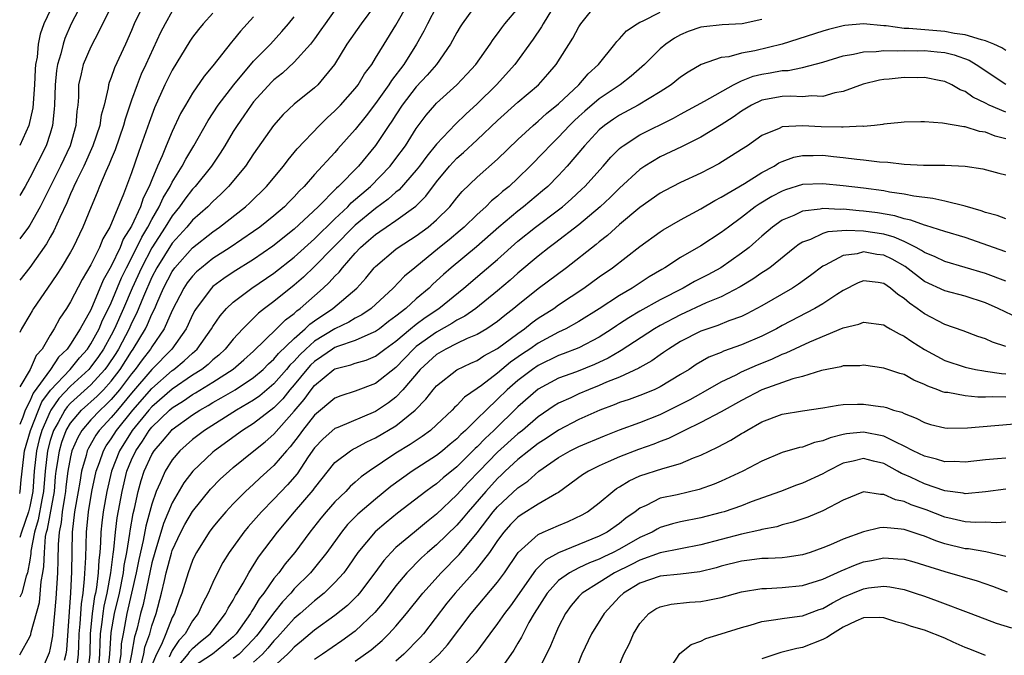
# Model space of a CAD drawing. Units: inches. Extents: x 2580000 to 2583000, y 1530000 to 1533000.
# Drawn here: x 2580000 to 2580097, y 1531165 to 1531227 of the extents above; entities that cross this region are included whole.
import ezdxf

# ---------------------------------------------------------------- set-up
doc = ezdxf.new("R2010")
doc.units = ezdxf.units.IN
doc.header["$MEASUREMENT"] = 0
doc.layers.add('LD25801530_2ft', color=82, linetype='Continuous')

msp = doc.modelspace()

# ---------------------------------------------------------------- linework, layer by layer
at = {"layer": 'LD25801530_2ft'}
for points, elevation in [([(2580000, 1531164.927), (2580000.046, 1531165), (2580001, 1531166.688), (2580001.093, 1531166.907), (2580001.138, 1531167.138), (2580001.941, 1531170.059), (2580002.126, 1531172.125), (2580002.292, 1531173), (2580002.382, 1531173.618), (2580002.426, 1531175), (2580002.552, 1531176.552), (2580002.633, 1531177), (2580002.719, 1531177.281), (2580003.409, 1531181), (2580003.53, 1531182.47), (2580003.6, 1531183), (2580003.732, 1531183.731), (2580003.9, 1531185), (2580004.161, 1531185.839), (2580004.587, 1531187), (2580005, 1531187.706), (2580006.092, 1531189), (2580007.622, 1531190.378), (2580008.23, 1531191), (2580009, 1531191.854), (2580009.879, 1531193), (2580011, 1531194.765), (2580011.175, 1531195), (2580012.367, 1531197), (2580012.583, 1531197.417), (2580013, 1531198.42), (2580013.285, 1531199), (2580013.487, 1531199.487), (2580014.161, 1531201), (2580015, 1531202.625), (2580015.268, 1531203), (2580017, 1531204.941), (2580019, 1531206.534), (2580019.668, 1531207), (2580022.204, 1531209), (2580022.622, 1531209.379), (2580024.293, 1531211), (2580025.959, 1531213), (2580026.399, 1531213.601), (2580027, 1531214.32), (2580027.298, 1531214.702), (2580029.476, 1531217), (2580030.248, 1531217.752), (2580031, 1531218.418), (2580031.549, 1531219), (2580033, 1531220.63), (2580033.285, 1531221), (2580033.926, 1531222.074), (2580034.626, 1531223), (2580035, 1531223.595), (2580035.844, 1531225), (2580037, 1531226.87), (2580038.213, 1531229)], 8172), ([(2580012.23, 1531229), (2580011.275, 1531227), (2580011, 1531226.332), (2580010.413, 1531225), (2580009.327, 1531222.674), (2580009, 1531221.714), (2580008.793, 1531221.207), (2580008.733, 1531221), (2580008.701, 1531220.701), (2580008.296, 1531219), (2580008.011, 1531217.989), (2580007.876, 1531217), (2580007.206, 1531215), (2580006.297, 1531213), (2580005.611, 1531211.611), (2580005.329, 1531211), (2580005.24, 1531210.76), (2580005, 1531210.26), (2580004.627, 1531209.373), (2580003.945, 1531207.945), (2580003.371, 1531206.63), (2580003, 1531205.994), (2580002.649, 1531205.351), (2580001, 1531203.026), (2580000, 1531201.785)], 8158), ([(2580009.149, 1531229), (2580008.132, 1531227), (2580007.778, 1531226.222), (2580007, 1531224.714), (2580006.26, 1531223), (2580006.062, 1531222.062), (2580005.792, 1531221), (2580005.776, 1531219.776), (2580005.707, 1531219), (2580005.616, 1531218.384), (2580005.534, 1531217), (2580004.956, 1531215), (2580004.011, 1531213), (2580002.343, 1531209.657), (2580002.002, 1531209), (2580001, 1531207.191), (2580000.873, 1531207), (2580000, 1531205.854)], 8156), ([(2580006.118, 1531229), (2580005.076, 1531227), (2580004.455, 1531225.546), (2580004.277, 1531225), (2580004.048, 1531224.049), (2580003.72, 1531223), (2580003.618, 1531222.382), (2580003.473, 1531221), (2580003.427, 1531219), (2580003.405, 1531218.595), (2580003.243, 1531217), (2580003, 1531216.187), (2580002.603, 1531215), (2580001, 1531211.851), (2580000.526, 1531211), (2580000, 1531210.109)], 8154), ([(2580003.318, 1531229), (2580002.381, 1531227), (2580002.026, 1531225.974), (2580001.831, 1531225), (2580001.706, 1531223.706), (2580001.564, 1531223), (2580001.511, 1531222.489), (2580001.441, 1531221), (2580001.28, 1531218.72), (2580000.886, 1531217), (2580000, 1531215.034)], 8152), ([(2580035, 1531228.892), (2580033.595, 1531227), (2580032.182, 1531225), (2580030.954, 1531223), (2580029.314, 1531221), (2580029, 1531220.701), (2580027, 1531219.077), (2580025.933, 1531218.068), (2580024.968, 1531217), (2580023, 1531214.192), (2580022.21, 1531213), (2580020.533, 1531211), (2580019.773, 1531210.226), (2580019, 1531209.526), (2580018.496, 1531209), (2580017, 1531207.661), (2580016.455, 1531207), (2580015, 1531205.4), (2580013.492, 1531203), (2580013, 1531202.053), (2580012.179, 1531200.179), (2580011.501, 1531198.499), (2580011, 1531197.529), (2580010.763, 1531197), (2580009.717, 1531195), (2580009.441, 1531194.559), (2580008.646, 1531193.354), (2580008.387, 1531193), (2580007, 1531191.476), (2580005, 1531189.669), (2580004.674, 1531189.326), (2580004.45, 1531189), (2580003.78, 1531187.781), (2580003.324, 1531187), (2580003, 1531186.002), (2580002.722, 1531185), (2580002.496, 1531183), (2580002.348, 1531181), (2580002.176, 1531180.176), (2580001.812, 1531178.188), (2580001.45, 1531177), (2580001.109, 1531175.108), (2580001.097, 1531174.903), (2580001, 1531174.246), (2580000.781, 1531173), (2580000.643, 1531172.643), (2580000.199, 1531171), (2580000, 1531170.577)], 8170), ([(2580041, 1531228.689), (2580040.102, 1531227), (2580039.74, 1531226.26), (2580039.042, 1531225), (2580037.779, 1531223), (2580036.573, 1531221.427), (2580036.317, 1531221), (2580035, 1531219.147), (2580034.065, 1531217.935), (2580033, 1531216.589), (2580031.303, 1531214.698), (2580031, 1531214.339), (2580029, 1531212.155), (2580027.99, 1531211), (2580027.485, 1531210.514), (2580027, 1531209.962), (2580026.516, 1531209.484), (2580026.054, 1531209), (2580025, 1531208.089), (2580023.626, 1531207), (2580023, 1531206.557), (2580020.688, 1531205), (2580019, 1531203.889), (2580017.877, 1531203), (2580017.408, 1531202.592), (2580017, 1531202.178), (2580016.487, 1531201.513), (2580016.141, 1531201), (2580015, 1531198.773), (2580014.222, 1531197), (2580013, 1531195.22), (2580012.871, 1531195), (2580012.056, 1531193.944), (2580011.373, 1531193), (2580011, 1531192.562), (2580009.809, 1531191), (2580009, 1531190.046), (2580008.483, 1531189.517), (2580007.911, 1531189), (2580007, 1531188.025), (2580006.121, 1531187), (2580005.706, 1531186.294), (2580005.14, 1531185), (2580005, 1531184.411), (2580004.746, 1531183), (2580004.544, 1531181.456), (2580004.506, 1531181), (2580004.394, 1531180.394), (2580004.188, 1531179), (2580004.079, 1531177.921), (2580003.877, 1531177), (2580003.782, 1531175.782), (2580003.758, 1531174.242), (2580003.717, 1531173), (2580003.553, 1531170.447), (2580003.434, 1531169), (2580003.251, 1531167.25), (2580003.217, 1531166.783), (2580003, 1531165.564), (2580002.889, 1531165.111), (2580001.986, 1531163)], 8174), ([(2580044.967, 1531229), (2580043.534, 1531227), (2580043.322, 1531226.678), (2580043, 1531226.137), (2580042.383, 1531225), (2580040.984, 1531223), (2580040.073, 1531221.927), (2580039, 1531220.779), (2580037.628, 1531219), (2580037, 1531218.05), (2580036.595, 1531217.406), (2580036.309, 1531217), (2580035, 1531215.025), (2580033.316, 1531213), (2580031.363, 1531211), (2580031.167, 1531210.833), (2580029.358, 1531209), (2580027, 1531206.776), (2580024.897, 1531205.103), (2580023, 1531203.814), (2580021, 1531202.567), (2580020.072, 1531201.928), (2580019, 1531201.135), (2580018.857, 1531201), (2580017.359, 1531199), (2580017.223, 1531198.777), (2580017, 1531198.354), (2580016.585, 1531197.415), (2580016.378, 1531197), (2580014.967, 1531195), (2580013, 1531192.976), (2580011, 1531190.65), (2580009.608, 1531189), (2580009, 1531188.25), (2580007.83, 1531187), (2580007.484, 1531186.516), (2580006.756, 1531185.244), (2580006.65, 1531185), (2580006.54, 1531184.54), (2580006.085, 1531183), (2580005.912, 1531181.912), (2580005.737, 1531181), (2580005.398, 1531179), (2580005.164, 1531177), (2580005.099, 1531173.099), (2580005, 1531171.009), (2580004.598, 1531165.402), (2580004.527, 1531165), (2580004.371, 1531164.371)], 8176), ([(2580005.546, 1531163), (2580005.788, 1531165), (2580005.803, 1531165.803), (2580005.863, 1531167), (2580005.954, 1531167.954), (2580006.064, 1531169.936), (2580006.233, 1531171), (2580006.386, 1531172.386), (2580006.495, 1531174.495), (2580006.563, 1531177), (2580006.759, 1531179), (2580007.084, 1531181), (2580007.516, 1531183), (2580007.837, 1531183.836), (2580008.232, 1531185), (2580008.509, 1531185.491), (2580009, 1531186.179), (2580009.519, 1531187), (2580011.136, 1531189), (2580013, 1531191.132), (2580015, 1531192.878), (2580015.178, 1531193), (2580016.178, 1531193.822), (2580017, 1531194.603), (2580017.222, 1531194.778), (2580017.456, 1531195), (2580018.88, 1531197), (2580019, 1531197.207), (2580019.719, 1531198.281), (2580020.359, 1531199), (2580021, 1531199.609), (2580022.825, 1531201), (2580025, 1531202.455), (2580027, 1531204.039), (2580029, 1531205.843), (2580031, 1531207.82), (2580032.263, 1531209), (2580032.622, 1531209.378), (2580034.492, 1531211), (2580036.44, 1531213), (2580037, 1531213.726), (2580037.94, 1531215), (2580039, 1531216.685), (2580039.987, 1531218.012), (2580040.831, 1531219), (2580041, 1531219.179), (2580043.015, 1531221), (2580043.974, 1531222.026), (2580044.853, 1531223), (2580046.279, 1531225), (2580046.563, 1531225.437), (2580047, 1531225.996), (2580047.415, 1531226.585), (2580047.732, 1531227), (2580049, 1531228.492)], 8178), ([(2580007.775, 1531163.775), (2580007.893, 1531165), (2580007.911, 1531166.089), (2580007.963, 1531167), (2580008.125, 1531168.124), (2580008.208, 1531169), (2580008.304, 1531169.696), (2580008.612, 1531171), (2580008.974, 1531172.974), (2580009.186, 1531174.814), (2580009.266, 1531175.266), (2580009.432, 1531177), (2580009.6, 1531178.4), (2580010.065, 1531181), (2580010.551, 1531183), (2580011, 1531184.109), (2580011.411, 1531185), (2580012.071, 1531185.929), (2580012.74, 1531187), (2580013, 1531187.321), (2580014.752, 1531189), (2580015, 1531189.216), (2580016.099, 1531189.901), (2580017, 1531190.523), (2580017.306, 1531190.694), (2580019, 1531191.734), (2580020.988, 1531193.012), (2580022.062, 1531193.938), (2580023, 1531194.776), (2580025.276, 1531197), (2580026.135, 1531197.865), (2580027, 1531198.505), (2580027.249, 1531198.751), (2580027.594, 1531199), (2580029.859, 1531201), (2580030.454, 1531201.546), (2580031, 1531202.163), (2580031.427, 1531202.573), (2580031.751, 1531203), (2580033, 1531204.438), (2580033.527, 1531205), (2580034.324, 1531205.676), (2580035, 1531206.281), (2580035.437, 1531206.564), (2580036.056, 1531207), (2580037, 1531207.635), (2580038.952, 1531209.048), (2580039.953, 1531210.047), (2580041, 1531211.444), (2580042.287, 1531213), (2580042.623, 1531213.377), (2580043, 1531213.766), (2580043.669, 1531214.33), (2580045, 1531215.569), (2580047, 1531217.473), (2580049, 1531219.29), (2580051.035, 1531221), (2580051.963, 1531222.037), (2580052.773, 1531223), (2580054.408, 1531225.593), (2580055, 1531226.684), (2580055.208, 1531227), (2580056.796, 1531229)], 8182), ([(2580031, 1531228.321), (2580030.034, 1531227), (2580029.617, 1531226.383), (2580029, 1531225.526), (2580028.595, 1531225), (2580027, 1531223.202), (2580025.856, 1531222.145), (2580025, 1531221.47), (2580024.763, 1531221.237), (2580023, 1531219.307), (2580022.758, 1531219), (2580022.052, 1531217.948), (2580021.384, 1531217), (2580021, 1531216.381), (2580020.187, 1531215), (2580019.729, 1531214.271), (2580018.854, 1531213), (2580017.262, 1531211), (2580017, 1531210.727), (2580016.256, 1531209.744), (2580015.733, 1531209), (2580015, 1531208.113), (2580014.326, 1531207), (2580013, 1531204.943), (2580011.975, 1531203), (2580011.075, 1531201), (2580010.227, 1531199), (2580009.339, 1531197), (2580009, 1531196.353), (2580008.248, 1531195), (2580007.745, 1531194.255), (2580007, 1531193.236), (2580006.796, 1531193), (2580005, 1531191.347), (2580003.858, 1531190.141), (2580003.075, 1531189), (2580003, 1531188.863), (2580002.174, 1531187), (2580001.914, 1531186.086), (2580001.642, 1531185), (2580001.438, 1531183), (2580001.308, 1531181), (2580001, 1531179.522), (2580000.86, 1531179), (2580000.167, 1531177), (2580000, 1531176.457)], 8168), ([(2580015, 1531228.235), (2580014.294, 1531227), (2580013.849, 1531226.151), (2580012.418, 1531223), (2580011.964, 1531222.035), (2580011.548, 1531221), (2580011, 1531219.471), (2580010.381, 1531217.619), (2580010.227, 1531217), (2580009.397, 1531214.603), (2580009, 1531213.671), (2580008.812, 1531213.188), (2580008.472, 1531212.471), (2580007.858, 1531211), (2580007.618, 1531210.382), (2580007.022, 1531209), (2580006.22, 1531207), (2580005.256, 1531205), (2580005, 1531204.533), (2580004.077, 1531203), (2580003.661, 1531202.339), (2580002.727, 1531201), (2580001.372, 1531199), (2580001.229, 1531198.771), (2580001, 1531198.348), (2580000.182, 1531197), (2580000, 1531196.625)], 8160), ([(2580019, 1531228.026), (2580018.06, 1531227), (2580017.577, 1531226.423), (2580017, 1531225.674), (2580016.727, 1531225.273), (2580015, 1531222.429), (2580014.29, 1531221), (2580013.266, 1531218.734), (2580012.723, 1531217.277), (2580011.926, 1531215), (2580011.673, 1531214.326), (2580011, 1531212.316), (2580010.227, 1531210.227), (2580008.883, 1531207), (2580008.175, 1531205.825), (2580007.84, 1531205), (2580007, 1531203.274), (2580006.155, 1531201.845), (2580005, 1531199.638), (2580004.595, 1531199), (2580003.953, 1531198.047), (2580003.392, 1531197), (2580003, 1531196.376), (2580002.195, 1531195), (2580001.625, 1531194.375), (2580001.024, 1531193), (2580000, 1531191.294)], 8162), ([(2580000, 1531180.791), (2580000.055, 1531181), (2580000.145, 1531182.145), (2580000.404, 1531184.404), (2580000.488, 1531185), (2580001.064, 1531187), (2580001.848, 1531189), (2580002.191, 1531189.809), (2580003.043, 1531190.957), (2580004.949, 1531193), (2580005.873, 1531194.127), (2580006.664, 1531195), (2580007, 1531195.506), (2580007.805, 1531197), (2580008.152, 1531197.848), (2580008.75, 1531199), (2580009, 1531199.535), (2580010.005, 1531201.995), (2580010.494, 1531203), (2580011.529, 1531205), (2580012.001, 1531205.999), (2580012.615, 1531207), (2580013, 1531207.738), (2580013.735, 1531209), (2580014.123, 1531209.878), (2580014.806, 1531211), (2580015, 1531211.4), (2580015.991, 1531213), (2580016.328, 1531213.672), (2580017.131, 1531215), (2580018.526, 1531217.474), (2580019.531, 1531219), (2580021.064, 1531221), (2580023, 1531223.303), (2580024.661, 1531225), (2580025.781, 1531226.219), (2580026.45, 1531227), (2580027, 1531227.679)], 8166), ([(2580023, 1531227.677), (2580021.72, 1531226.28), (2580021, 1531225.377), (2580020.822, 1531225.178), (2580019, 1531222.868), (2580018.149, 1531221.851), (2580017, 1531220.167), (2580016.305, 1531219), (2580015.832, 1531218.169), (2580015, 1531216.405), (2580014.404, 1531215), (2580014.019, 1531214.018), (2580013.565, 1531213), (2580013, 1531211.653), (2580012.746, 1531211), (2580012.15, 1531209.849), (2580011.874, 1531209), (2580011, 1531207.076), (2580010.192, 1531205.808), (2580009.869, 1531205), (2580009, 1531203.157), (2580008.226, 1531201.774), (2580007, 1531198.867), (2580005.949, 1531197), (2580005, 1531195.486), (2580004.665, 1531195), (2580003.81, 1531194.19), (2580003.028, 1531193), (2580001.335, 1531190.665), (2580001, 1531189.874), (2580000.536, 1531189), (2580000.3, 1531188.3), (2580000, 1531187.59)], 8164), ([(2580052.323, 1531228.323), (2580051.494, 1531227), (2580051.317, 1531226.683), (2580050.522, 1531225.477), (2580048.71, 1531223), (2580046.893, 1531221), (2580045, 1531219.132), (2580043.884, 1531218.116), (2580042.872, 1531217.128), (2580041, 1531215.138), (2580040.033, 1531213.967), (2580039.333, 1531213), (2580039, 1531212.578), (2580037.329, 1531210.671), (2580037, 1531210.415), (2580036.26, 1531209.74), (2580035, 1531208.807), (2580033, 1531207.186), (2580030.831, 1531205), (2580029, 1531203.111), (2580027.918, 1531202.083), (2580027, 1531201.272), (2580025, 1531199.674), (2580024.087, 1531199), (2580023.475, 1531198.525), (2580021.95, 1531197), (2580021, 1531195.967), (2580020.225, 1531195), (2580019.591, 1531194.409), (2580019, 1531193.924), (2580018.526, 1531193.474), (2580017.924, 1531193), (2580017, 1531192.413), (2580015, 1531191.067), (2580013, 1531189.322), (2580012.718, 1531189), (2580011.079, 1531187), (2580009.81, 1531185), (2580009.017, 1531183), (2580008.558, 1531181), (2580008.219, 1531179), (2580008.084, 1531177.916), (2580007.994, 1531177), (2580007.957, 1531175.956), (2580007.869, 1531175), (2580007.771, 1531174.229), (2580007.707, 1531173), (2580007.542, 1531171.542), (2580007.442, 1531171), (2580007.358, 1531170.642), (2580007.13, 1531169), (2580006.94, 1531167), (2580006.9, 1531165), (2580006.676, 1531163)], 8180), ([(2580008.633, 1531163), (2580008.875, 1531165), (2580009, 1531167.113), (2580009.323, 1531169), (2580009.807, 1531171), (2580010.21, 1531173), (2580010.291, 1531173.709), (2580010.535, 1531175), (2580010.84, 1531176.84), (2580010.871, 1531177.129), (2580011.171, 1531178.829), (2580011.298, 1531179.298), (2580011.656, 1531181), (2580011.945, 1531182.055), (2580012.253, 1531183), (2580013, 1531184.641), (2580013.217, 1531185), (2580014.054, 1531185.946), (2580014.919, 1531187), (2580015, 1531187.078), (2580017, 1531188.521), (2580017.726, 1531189), (2580018.543, 1531189.457), (2580019, 1531189.739), (2580019.817, 1531190.183), (2580021.179, 1531191), (2580023, 1531192.196), (2580023.951, 1531193), (2580024.47, 1531193.53), (2580025, 1531193.994), (2580025.448, 1531194.552), (2580027, 1531196.045), (2580028.094, 1531197), (2580028.549, 1531197.451), (2580029, 1531197.776), (2580030.791, 1531199), (2580033.157, 1531201), (2580034.044, 1531201.956), (2580034.883, 1531203), (2580035, 1531203.125), (2580037, 1531204.825), (2580037.23, 1531205), (2580039, 1531206.129), (2580040.176, 1531207), (2580041, 1531207.712), (2580042.303, 1531209), (2580043, 1531209.872), (2580043.517, 1531210.484), (2580045, 1531211.921), (2580047, 1531213.672), (2580049, 1531215.616), (2580050.518, 1531217), (2580050.775, 1531217.225), (2580051, 1531217.397), (2580051.831, 1531218.17), (2580053, 1531219.114), (2580055.008, 1531221), (2580055.925, 1531222.075), (2580056.927, 1531223), (2580058.557, 1531225), (2580058.745, 1531225.255), (2580059, 1531225.501), (2580059.705, 1531226.295), (2580060.726, 1531227), (2580061, 1531227.162), (2580061.256, 1531227.256), (2580063, 1531228.125)], 8184), ([(2580073, 1531227.412), (2580071.059, 1531227), (2580069.11, 1531226.89), (2580067.297, 1531226.703), (2580067, 1531226.651), (2580065.768, 1531226.232), (2580065, 1531225.914), (2580064.408, 1531225.592), (2580063.543, 1531225), (2580063, 1531224.543), (2580061.473, 1531223), (2580060.154, 1531221.846), (2580059.074, 1531221), (2580057, 1531219.611), (2580055.594, 1531218.406), (2580055, 1531217.876), (2580054.54, 1531217.46), (2580054.074, 1531217), (2580053, 1531215.828), (2580052.148, 1531215), (2580051.597, 1531214.403), (2580050.223, 1531213), (2580049, 1531211.805), (2580048.135, 1531211), (2580047.505, 1531210.495), (2580047, 1531210.044), (2580046.416, 1531209.584), (2580045.843, 1531209), (2580045, 1531208.242), (2580043.721, 1531207), (2580043.338, 1531206.662), (2580042.246, 1531205.754), (2580041.298, 1531205), (2580038.853, 1531203), (2580037.848, 1531202.152), (2580036.752, 1531201), (2580034.576, 1531199), (2580033.641, 1531198.359), (2580033, 1531198.027), (2580032.364, 1531197.636), (2580031, 1531196.995), (2580029, 1531195.759), (2580028.151, 1531195), (2580027.562, 1531194.438), (2580027, 1531193.806), (2580026.584, 1531193.416), (2580026.251, 1531193), (2580025, 1531191.564), (2580023.606, 1531190.394), (2580023, 1531189.969), (2580021.324, 1531189), (2580018.185, 1531187), (2580017, 1531186.088), (2580015.763, 1531185), (2580015, 1531184.103), (2580014.317, 1531183), (2580013.824, 1531181.824), (2580013.438, 1531181), (2580013, 1531179.747), (2580012.409, 1531177.591), (2580012.15, 1531176.15), (2580011.717, 1531174.283), (2580011.473, 1531173), (2580010.543, 1531169), (2580010.164, 1531167), (2580009.994, 1531166.006), (2580009.934, 1531165), (2580009.764, 1531163.764)], 8186), ([(2580097, 1531224.367), (2580096.622, 1531224.622), (2580095.807, 1531225), (2580095, 1531225.33), (2580094.603, 1531225.397), (2580093, 1531225.902), (2580091.961, 1531226.039), (2580091, 1531226.236), (2580087.473, 1531226.527), (2580087, 1531226.532), (2580085.225, 1531226.775), (2580085, 1531226.779), (2580083, 1531226.975), (2580081.177, 1531226.823), (2580081, 1531226.796), (2580079.57, 1531226.43), (2580079, 1531226.267), (2580075, 1531224.975), (2580072.329, 1531224.329), (2580071, 1531224.103), (2580069.755, 1531223.755), (2580069, 1531223.674), (2580067.028, 1531222.972), (2580065.752, 1531222.248), (2580065, 1531221.748), (2580064.069, 1531221), (2580063, 1531220.314), (2580060.839, 1531219), (2580059, 1531218.009), (2580058.397, 1531217.603), (2580057.523, 1531217), (2580057, 1531216.556), (2580055.543, 1531215), (2580053.869, 1531213), (2580053, 1531212.067), (2580051.941, 1531211), (2580051.439, 1531210.561), (2580049.571, 1531209), (2580049, 1531208.562), (2580047.131, 1531207), (2580044.943, 1531205.057), (2580042.443, 1531203), (2580041.674, 1531202.326), (2580040.632, 1531201.368), (2580040.264, 1531201), (2580039, 1531199.926), (2580037.967, 1531199), (2580037, 1531198.24), (2580036.29, 1531197.71), (2580035.398, 1531197), (2580035, 1531196.712), (2580034.539, 1531196.539), (2580033, 1531195.838), (2580031.256, 1531195.256), (2580031, 1531195.153), (2580030.757, 1531195), (2580029.736, 1531194.264), (2580029, 1531193.784), (2580028.599, 1531193.401), (2580028.242, 1531193), (2580027, 1531191.48), (2580026.583, 1531191), (2580025.887, 1531190.114), (2580025, 1531189.213), (2580023, 1531187.669), (2580021.927, 1531187), (2580019.174, 1531185), (2580019, 1531184.854), (2580017.03, 1531183), (2580016.158, 1531181.842), (2580015, 1531179.877), (2580014.156, 1531177.844), (2580013.279, 1531175), (2580013, 1531173.966), (2580012.139, 1531169.861), (2580011.899, 1531169), (2580011.554, 1531167.554), (2580011.406, 1531167), (2580011.3, 1531166.7), (2580011.006, 1531165), (2580010.608, 1531163)], 8188), ([(2580011.959, 1531163.959), (2580012.208, 1531165), (2580012.325, 1531165.675), (2580012.794, 1531167), (2580013, 1531167.773), (2580013.412, 1531169), (2580013.956, 1531171), (2580014.232, 1531172.233), (2580014.424, 1531173), (2580014.924, 1531174.924), (2580015, 1531175.169), (2580015.86, 1531177), (2580016.254, 1531177.746), (2580017, 1531179.023), (2580018.777, 1531181.223), (2580019.768, 1531182.232), (2580020.589, 1531183), (2580021, 1531183.346), (2580023.04, 1531185), (2580024.135, 1531185.865), (2580025, 1531186.623), (2580027, 1531188.871), (2580027.981, 1531190.019), (2580028.661, 1531191), (2580029, 1531191.421), (2580030.907, 1531193), (2580031, 1531193.063), (2580032.56, 1531193.44), (2580033, 1531193.607), (2580034.08, 1531193.92), (2580035, 1531194.295), (2580035.408, 1531194.592), (2580035.92, 1531195), (2580037, 1531195.776), (2580038.445, 1531197), (2580039, 1531197.449), (2580039.892, 1531198.108), (2580041.226, 1531199), (2580043.702, 1531201), (2580045.487, 1531202.513), (2580047, 1531203.819), (2580049, 1531205.604), (2580050.734, 1531207), (2580053, 1531208.7), (2580053.38, 1531209), (2580054.248, 1531209.752), (2580055.288, 1531210.712), (2580055.581, 1531211), (2580057.379, 1531213), (2580058.134, 1531213.866), (2580059, 1531214.711), (2580059.151, 1531214.849), (2580059.359, 1531215), (2580061, 1531216.066), (2580064.3, 1531217.7), (2580065, 1531218.093), (2580067.371, 1531219.371), (2580070.219, 1531221), (2580071, 1531221.376), (2580072.152, 1531221.848), (2580073, 1531222.047), (2580073.83, 1531222.17), (2580075, 1531222.394), (2580075.595, 1531222.405), (2580077, 1531222.69), (2580079, 1531223.226), (2580081, 1531223.846), (2580082.013, 1531224.013), (2580083, 1531224.241), (2580084.263, 1531224.263), (2580085, 1531224.349), (2580086.32, 1531224.32), (2580087, 1531224.357), (2580088.339, 1531224.34), (2580089, 1531224.349), (2580090.242, 1531224.242), (2580091, 1531224.158), (2580091.929, 1531223.929), (2580093.398, 1531223.398), (2580094.077, 1531223), (2580097, 1531221.046)], 8190), ([(2580097, 1531218.285), (2580095.353, 1531219), (2580095, 1531219.188), (2580093.766, 1531219.766), (2580093, 1531220.319), (2580092.503, 1531220.504), (2580091.685, 1531221), (2580091, 1531221.326), (2580090.612, 1531221.388), (2580089, 1531221.701), (2580088.314, 1531221.686), (2580087, 1531221.698), (2580085.541, 1531221.541), (2580085, 1531221.501), (2580084.564, 1531221.436), (2580082.957, 1531221.043), (2580081, 1531220.324), (2580080.192, 1531220.192), (2580079, 1531219.852), (2580077.891, 1531219.891), (2580077, 1531219.795), (2580075.863, 1531219.863), (2580075, 1531219.845), (2580073, 1531219.495), (2580071.975, 1531219), (2580071, 1531218.398), (2580070.188, 1531217.812), (2580069, 1531217.052), (2580067, 1531215.834), (2580065.109, 1531214.891), (2580063, 1531213.897), (2580061.507, 1531213), (2580061, 1531212.657), (2580059, 1531210.828), (2580058.085, 1531209.915), (2580057.104, 1531209), (2580055, 1531207.224), (2580052.619, 1531205.381), (2580052.098, 1531205), (2580051, 1531204.134), (2580049, 1531202.454), (2580048.231, 1531201.768), (2580047, 1531200.725), (2580044.873, 1531199), (2580043.776, 1531198.224), (2580043, 1531197.834), (2580042.503, 1531197.497), (2580041, 1531196.671), (2580039, 1531195.235), (2580038.727, 1531195), (2580037, 1531193.198), (2580035, 1531191.606), (2580033, 1531190.845), (2580031.597, 1531190.403), (2580031, 1531190.16), (2580029, 1531188.487), (2580027.826, 1531187), (2580027.485, 1531186.515), (2580026.613, 1531185.387), (2580026.25, 1531185), (2580025, 1531183.529), (2580023.664, 1531182.336), (2580023, 1531181.705), (2580022.218, 1531181), (2580021, 1531179.764), (2580020.289, 1531179), (2580019.693, 1531178.307), (2580019, 1531177.463), (2580018.652, 1531177), (2580017.384, 1531175), (2580017.253, 1531174.747), (2580017, 1531174.187), (2580016.571, 1531173), (2580015.943, 1531171), (2580015.671, 1531170.329), (2580015.212, 1531169), (2580015, 1531168.606), (2580014.378, 1531167), (2580013.941, 1531165.941), (2580013.464, 1531165), (2580013, 1531163.91)], 8192), ([(2580097, 1531215.68), (2580095.944, 1531215.944), (2580095, 1531216.33), (2580094.413, 1531216.413), (2580093, 1531216.859), (2580092.861, 1531216.861), (2580090.77, 1531217.229), (2580089, 1531217.344), (2580088.646, 1531217.354), (2580087, 1531217.328), (2580086.72, 1531217.28), (2580085, 1531217.12), (2580084.909, 1531217.091), (2580084.09, 1531217), (2580083, 1531216.898), (2580082.907, 1531216.907), (2580081, 1531216.808), (2580080.825, 1531216.825), (2580078.851, 1531216.851), (2580077, 1531216.949), (2580075, 1531216.846), (2580074.693, 1531216.693), (2580073, 1531216.009), (2580071.578, 1531215), (2580071, 1531214.615), (2580068.784, 1531213.216), (2580067, 1531212.306), (2580065, 1531211.371), (2580063.437, 1531210.563), (2580063, 1531210.321), (2580061, 1531208.928), (2580059, 1531207.247), (2580057.824, 1531206.176), (2580057, 1531205.538), (2580056.712, 1531205.288), (2580053.772, 1531203), (2580051, 1531200.912), (2580049, 1531199.325), (2580048.616, 1531199), (2580047.706, 1531198.294), (2580047, 1531197.715), (2580045.951, 1531197), (2580045, 1531196.438), (2580044.031, 1531196.031), (2580043, 1531195.536), (2580041.929, 1531195), (2580041, 1531194.459), (2580039.398, 1531193), (2580037.696, 1531191), (2580037, 1531190.278), (2580036.286, 1531189.714), (2580035, 1531188.852), (2580031.289, 1531187.289), (2580031, 1531187.18), (2580029.842, 1531186.158), (2580029, 1531185.266), (2580028.385, 1531184.385), (2580027.281, 1531182.719), (2580026.355, 1531181.645), (2580025, 1531180.22), (2580023.785, 1531179), (2580023, 1531178.085), (2580022.486, 1531177.514), (2580022.063, 1531177), (2580020.61, 1531175), (2580019.992, 1531174.008), (2580019.47, 1531173), (2580019, 1531172.029), (2580018.549, 1531171), (2580018.012, 1531169.988), (2580017.551, 1531169), (2580017, 1531168.257), (2580016.281, 1531167), (2580015.663, 1531166.337), (2580015, 1531165.347), (2580014.824, 1531165), (2580014.693, 1531164.694)], 8194), ([(2580015, 1531163.114), (2580016.567, 1531165), (2580016.741, 1531165.259), (2580017, 1531165.538), (2580017.785, 1531166.215), (2580018.734, 1531167), (2580020.249, 1531169), (2580020.502, 1531169.498), (2580021, 1531170.308), (2580021.233, 1531170.767), (2580021.396, 1531171), (2580021.981, 1531171.981), (2580022.538, 1531173), (2580023.487, 1531174.513), (2580025.356, 1531177), (2580027.03, 1531179), (2580028.875, 1531181.125), (2580029, 1531181.308), (2580031, 1531183.833), (2580032.525, 1531185), (2580032.819, 1531185.181), (2580033, 1531185.262), (2580034.137, 1531185.863), (2580035, 1531186.248), (2580037, 1531187.445), (2580038.913, 1531189), (2580039.948, 1531190.052), (2580040.666, 1531191), (2580041, 1531191.39), (2580043, 1531192.966), (2580044.384, 1531193.616), (2580045, 1531193.884), (2580045.67, 1531194.33), (2580047, 1531195.051), (2580049, 1531196.543), (2580049.656, 1531197), (2580050.398, 1531197.602), (2580051, 1531198.03), (2580052.532, 1531199), (2580053, 1531199.332), (2580055.486, 1531201), (2580057, 1531202.096), (2580058.304, 1531203), (2580061, 1531205.073), (2580063, 1531206.52), (2580063.289, 1531206.711), (2580065, 1531207.696), (2580067, 1531208.788), (2580068.386, 1531209.614), (2580069, 1531209.924), (2580071.297, 1531211.297), (2580073, 1531212.357), (2580074.205, 1531213), (2580074.688, 1531213.312), (2580075, 1531213.461), (2580076.141, 1531213.859), (2580077, 1531214.043), (2580078.036, 1531214.036), (2580079, 1531214.065), (2580080.06, 1531213.94), (2580081, 1531213.848), (2580082.332, 1531213.668), (2580083, 1531213.608), (2580084.588, 1531213.412), (2580085.381, 1531213.381), (2580087, 1531213.192), (2580088.918, 1531213.082), (2580091, 1531213.07), (2580092.99, 1531212.99), (2580094.726, 1531212.726), (2580096.298, 1531212.298), (2580097, 1531212.134)], 8196), ([(2580097, 1531207.803), (2580096.14, 1531208.14), (2580095, 1531208.43), (2580094.587, 1531208.587), (2580093, 1531209.037), (2580091, 1531209.541), (2580089.808, 1531209.808), (2580087.966, 1531210.034), (2580087, 1531210.238), (2580085.561, 1531210.438), (2580085, 1531210.555), (2580083, 1531210.816), (2580081, 1531211.052), (2580079, 1531211.26), (2580077, 1531211.167), (2580075.341, 1531210.659), (2580075, 1531210.535), (2580073.988, 1531210.012), (2580072.735, 1531209.264), (2580072.361, 1531209), (2580071, 1531207.944), (2580069.71, 1531207), (2580069, 1531206.446), (2580067, 1531205.145), (2580065, 1531203.989), (2580063.47, 1531203), (2580063.166, 1531202.834), (2580061.91, 1531202.09), (2580060.245, 1531201), (2580059, 1531200.271), (2580057, 1531198.959), (2580055, 1531197.715), (2580053.73, 1531197), (2580053, 1531196.66), (2580051, 1531195.589), (2580050.175, 1531195), (2580049.471, 1531194.529), (2580048.295, 1531193.705), (2580047, 1531192.627), (2580045.421, 1531191.421), (2580045, 1531191.114), (2580043.748, 1531190.252), (2580043, 1531189.451), (2580042.761, 1531189.239), (2580042.538, 1531189), (2580041, 1531187.549), (2580040.394, 1531187), (2580039.594, 1531186.406), (2580038.397, 1531185.603), (2580037, 1531184.753), (2580034.384, 1531183), (2580033.581, 1531182.419), (2580033, 1531181.889), (2580032.52, 1531181.48), (2580032.078, 1531181), (2580031, 1531179.956), (2580030.156, 1531179), (2580029.628, 1531178.372), (2580028.529, 1531177), (2580027.052, 1531175), (2580026.124, 1531173.876), (2580025.488, 1531173), (2580025, 1531172.413), (2580024.015, 1531171), (2580023.564, 1531170.435), (2580023, 1531169.466), (2580022.808, 1531169.192), (2580022.711, 1531169), (2580021.293, 1531167), (2580021, 1531166.696), (2580020.095, 1531165.905), (2580018.963, 1531165), (2580017, 1531163.695)], 8198), ([(2580097, 1531204.549), (2580093, 1531205.956), (2580091, 1531206.559), (2580089.145, 1531207.145), (2580089, 1531207.172), (2580087.672, 1531207.672), (2580087, 1531207.795), (2580086.087, 1531208.087), (2580084.381, 1531208.381), (2580083, 1531208.572), (2580082.588, 1531208.588), (2580081, 1531208.746), (2580080.727, 1531208.727), (2580079, 1531208.811), (2580078.753, 1531208.753), (2580077, 1531208.553), (2580076.147, 1531208.147), (2580075, 1531207.675), (2580074.037, 1531207), (2580073, 1531206.101), (2580072.425, 1531205.575), (2580071.745, 1531205), (2580071, 1531204.415), (2580068.963, 1531203), (2580067.692, 1531202.308), (2580066.373, 1531201.627), (2580065.249, 1531201), (2580063, 1531199.846), (2580061, 1531198.713), (2580059.915, 1531198.084), (2580059, 1531197.469), (2580058.709, 1531197.29), (2580058.294, 1531197), (2580057, 1531196.165), (2580055, 1531195.122), (2580053.474, 1531194.527), (2580053, 1531194.365), (2580051, 1531193.395), (2580050.437, 1531193), (2580049, 1531191.888), (2580047.967, 1531191), (2580047, 1531190.053), (2580045.877, 1531189), (2580045, 1531188.117), (2580043.856, 1531187), (2580043.4, 1531186.599), (2580043, 1531186.179), (2580042.346, 1531185.654), (2580041.583, 1531185), (2580041, 1531184.537), (2580038.6, 1531183), (2580036.514, 1531181.486), (2580035, 1531180.246), (2580033.253, 1531178.747), (2580032.258, 1531177.742), (2580031.64, 1531177), (2580030.217, 1531175), (2580029, 1531173.461), (2580028.618, 1531173), (2580027, 1531171.401), (2580026.66, 1531171), (2580025.856, 1531170.143), (2580024.972, 1531169.028), (2580023.472, 1531167), (2580023.26, 1531166.74), (2580023, 1531166.461), (2580021.592, 1531165), (2580021, 1531164.556)], 8200), ([(2580097, 1531201.669), (2580095, 1531202.417), (2580093, 1531203.034), (2580091, 1531203.597), (2580090.055, 1531204.055), (2580089, 1531204.491), (2580088.707, 1531204.707), (2580088.176, 1531205), (2580087, 1531205.57), (2580086.009, 1531206.009), (2580085, 1531206.283), (2580083, 1531206.601), (2580081.336, 1531206.664), (2580079.488, 1531206.512), (2580079, 1531206.348), (2580077.782, 1531205.782), (2580077, 1531205.515), (2580076.678, 1531205.322), (2580076.263, 1531205), (2580073.777, 1531203), (2580073.323, 1531202.677), (2580073, 1531202.483), (2580072.125, 1531201.875), (2580070.876, 1531201.124), (2580069, 1531200.148), (2580067.539, 1531199.539), (2580065, 1531198.378), (2580063, 1531197.326), (2580062.437, 1531197), (2580059.154, 1531194.846), (2580059, 1531194.772), (2580057.896, 1531194.104), (2580056.532, 1531193.468), (2580054.772, 1531192.772), (2580053, 1531192.131), (2580051, 1531191.053), (2580049, 1531189.299), (2580046.655, 1531187), (2580045.795, 1531186.205), (2580045, 1531185.377), (2580044.799, 1531185.201), (2580043, 1531183.423), (2580041.664, 1531182.336), (2580041, 1531181.741), (2580040.557, 1531181.443), (2580039.955, 1531181), (2580037.154, 1531178.846), (2580036.049, 1531177.951), (2580034.969, 1531177.031), (2580033.275, 1531175), (2580032.353, 1531173.647), (2580031.87, 1531173), (2580031, 1531172.021), (2580029.95, 1531171), (2580029, 1531170.242), (2580027.605, 1531169), (2580027, 1531168.481), (2580025.359, 1531166.641), (2580025, 1531166.298), (2580024.416, 1531165.584), (2580023.873, 1531165), (2580023, 1531164.204)], 8202), ([(2580099, 1531197.681), (2580096.243, 1531199), (2580095, 1531199.529), (2580093, 1531200.188), (2580091, 1531200.709), (2580089, 1531201.626), (2580087.102, 1531203.102), (2580085.83, 1531203.83), (2580085, 1531204.218), (2580084.304, 1531204.305), (2580083, 1531204.55), (2580082.376, 1531204.376), (2580081, 1531204.185), (2580079.242, 1531203.242), (2580079, 1531203.138), (2580077.782, 1531202.219), (2580076.616, 1531201.384), (2580076.002, 1531201), (2580073, 1531199.258), (2580071.537, 1531198.464), (2580071, 1531198.209), (2580069.762, 1531197.762), (2580068.683, 1531197.316), (2580067.696, 1531197), (2580067, 1531196.747), (2580065, 1531195.725), (2580063.814, 1531195), (2580063.341, 1531194.659), (2580063, 1531194.435), (2580062.172, 1531193.828), (2580061, 1531193.187), (2580060.889, 1531193.111), (2580059, 1531192.238), (2580057.728, 1531191.728), (2580057, 1531191.402), (2580055.96, 1531191), (2580055, 1531190.594), (2580054.213, 1531190.213), (2580053, 1531189.663), (2580052.588, 1531189.412), (2580051, 1531188.327), (2580049.456, 1531187), (2580049, 1531186.643), (2580047, 1531184.842), (2580045.185, 1531183), (2580044.118, 1531181.882), (2580043, 1531180.651), (2580041, 1531178.745), (2580040.02, 1531177.981), (2580038.82, 1531177), (2580037, 1531175.464), (2580036.535, 1531175), (2580035.805, 1531174.195), (2580034.948, 1531173), (2580033.433, 1531171), (2580033.237, 1531170.763), (2580032.236, 1531169.764), (2580031, 1531168.773), (2580029, 1531167.349), (2580027.733, 1531166.267), (2580027, 1531165.689), (2580026.674, 1531165.326), (2580026.332, 1531165), (2580025, 1531163.767)], 8204), ([(2580097, 1531195.251), (2580095.688, 1531195.688), (2580095, 1531196.009), (2580094.248, 1531196.248), (2580092.8, 1531196.8), (2580091, 1531197.41), (2580089, 1531198.449), (2580088.265, 1531199), (2580087.515, 1531199.515), (2580087, 1531199.98), (2580086.369, 1531200.369), (2580085.652, 1531201), (2580085, 1531201.45), (2580084.456, 1531201.544), (2580083, 1531201.711), (2580082.491, 1531201.509), (2580081, 1531200.771), (2580080.378, 1531200.378), (2580079, 1531199.46), (2580078.228, 1531199), (2580075, 1531197.318), (2580074.428, 1531197), (2580073, 1531196.276), (2580071, 1531195.396), (2580069.221, 1531194.779), (2580069, 1531194.673), (2580067.804, 1531194.196), (2580066.536, 1531193.465), (2580065.84, 1531193), (2580065, 1531192.481), (2580063, 1531191.28), (2580062.396, 1531191), (2580061, 1531190.435), (2580059.956, 1531190.044), (2580059, 1531189.728), (2580058.488, 1531189.512), (2580057.08, 1531189), (2580055, 1531188.06), (2580053, 1531187.009), (2580051.79, 1531186.21), (2580051, 1531185.717), (2580050.078, 1531185), (2580049, 1531184.127), (2580047.764, 1531183), (2580047.384, 1531182.616), (2580047, 1531182.273), (2580045.839, 1531181), (2580044.103, 1531179), (2580043.615, 1531178.385), (2580043, 1531177.673), (2580041, 1531175.735), (2580040.12, 1531175), (2580039.53, 1531174.47), (2580038.081, 1531173), (2580037, 1531171.694), (2580035.847, 1531170.153), (2580034.932, 1531169.068), (2580033, 1531167.252), (2580031.69, 1531166.31), (2580029.77, 1531165), (2580029, 1531164.45)], 8206), ([(2580033, 1531164.298), (2580034.573, 1531165.427), (2580035.657, 1531166.343), (2580036.325, 1531167), (2580037, 1531167.744), (2580038.061, 1531169), (2580039.641, 1531171), (2580041.444, 1531173), (2580043.223, 1531174.777), (2580045, 1531176.933), (2580046.589, 1531179), (2580047, 1531179.475), (2580049, 1531181.342), (2580049.983, 1531182.017), (2580051.051, 1531183), (2580053, 1531184.34), (2580054.164, 1531185), (2580055, 1531185.417), (2580057.525, 1531186.475), (2580059, 1531187.04), (2580061, 1531187.776), (2580063, 1531188.563), (2580064.636, 1531189.364), (2580065.956, 1531190.044), (2580067, 1531190.634), (2580067.243, 1531190.757), (2580069, 1531191.76), (2580070.473, 1531192.473), (2580071, 1531192.748), (2580072.564, 1531193.436), (2580073.996, 1531194.004), (2580075, 1531194.49), (2580075.381, 1531194.619), (2580077.713, 1531195.713), (2580081, 1531197.096), (2580082.546, 1531197.454), (2580083, 1531197.651), (2580085, 1531197.381), (2580085.22, 1531197.22), (2580085.636, 1531197), (2580086.494, 1531196.494), (2580087, 1531196.281), (2580087.742, 1531195.742), (2580089, 1531194.957), (2580091, 1531193.885), (2580093, 1531193.222), (2580094.023, 1531193), (2580094.845, 1531192.845), (2580095, 1531192.832), (2580096.583, 1531192.583), (2580097, 1531192.569)], 8208), ([(2580097, 1531190.261), (2580095.69, 1531190.31), (2580095, 1531190.271), (2580094.262, 1531190.262), (2580093, 1531190.384), (2580091.286, 1531190.714), (2580091, 1531190.735), (2580090.789, 1531190.789), (2580090.301, 1531191), (2580089.336, 1531191.336), (2580089, 1531191.515), (2580087.939, 1531191.939), (2580087, 1531192.481), (2580086.588, 1531192.588), (2580085, 1531193.121), (2580083, 1531193.401), (2580082.647, 1531193.353), (2580081, 1531193.332), (2580080.757, 1531193.243), (2580078.878, 1531192.878), (2580077, 1531192.297), (2580076.065, 1531192.065), (2580073, 1531190.985), (2580071, 1531189.941), (2580069, 1531188.814), (2580067, 1531187.784), (2580065.389, 1531187), (2580063.811, 1531186.189), (2580063, 1531185.899), (2580062.362, 1531185.638), (2580060.872, 1531185.128), (2580059, 1531184.405), (2580057.89, 1531183.89), (2580057, 1531183.507), (2580055.966, 1531183), (2580055.374, 1531182.626), (2580053, 1531180.902), (2580052.795, 1531180.795), (2580051, 1531179.743), (2580049.317, 1531178.683), (2580049, 1531178.464), (2580048.27, 1531177.729), (2580047.613, 1531177), (2580047, 1531176.157), (2580046.213, 1531175), (2580044.818, 1531173.182), (2580042.825, 1531171), (2580042.008, 1531169.992), (2580039.706, 1531167), (2580039.382, 1531166.618), (2580037.799, 1531165), (2580037, 1531164.306)], 8210), ([(2580039.046, 1531162.954), (2580041.26, 1531165), (2580042.089, 1531165.911), (2580044.402, 1531169), (2580047, 1531172.058), (2580047.689, 1531173), (2580049.023, 1531174.977), (2580051, 1531176.772), (2580051.491, 1531177), (2580053, 1531177.641), (2580053.967, 1531178.033), (2580055.314, 1531178.686), (2580055.852, 1531179), (2580057, 1531179.864), (2580058.339, 1531181), (2580058.718, 1531181.282), (2580059, 1531181.443), (2580059.954, 1531182.046), (2580061, 1531182.532), (2580063.261, 1531183.261), (2580065, 1531183.73), (2580066.291, 1531184.292), (2580067, 1531184.553), (2580068.644, 1531185.356), (2580069.954, 1531186.045), (2580071, 1531186.69), (2580071.203, 1531186.797), (2580071.514, 1531187), (2580073, 1531187.846), (2580075, 1531188.607), (2580077, 1531188.934), (2580079, 1531189.225), (2580080.521, 1531189.479), (2580081, 1531189.535), (2580082.41, 1531189.59), (2580083, 1531189.582), (2580084.659, 1531189.342), (2580085, 1531189.306), (2580085.249, 1531189.249), (2580085.94, 1531189), (2580086.774, 1531188.774), (2580087, 1531188.659), (2580088.196, 1531188.196), (2580089, 1531187.763), (2580089.591, 1531187.591), (2580091, 1531187.244), (2580091.225, 1531187.225), (2580093.247, 1531187.247), (2580099, 1531187.727)], 8212), ([(2580097, 1531184.266), (2580096.188, 1531184.188), (2580095, 1531184.101), (2580093, 1531183.872), (2580091.93, 1531183.93), (2580091, 1531183.919), (2580090.18, 1531184.18), (2580089, 1531184.449), (2580087.875, 1531185), (2580087, 1531185.453), (2580086.171, 1531185.829), (2580085, 1531186.436), (2580083, 1531186.824), (2580081.345, 1531186.655), (2580081, 1531186.591), (2580079.72, 1531186.28), (2580079, 1531185.955), (2580078.197, 1531185.803), (2580077, 1531185.351), (2580076.702, 1531185.298), (2580075, 1531184.809), (2580073, 1531183.968), (2580071.147, 1531183), (2580069, 1531181.998), (2580068.308, 1531181.692), (2580066.829, 1531181.171), (2580064.671, 1531180.671), (2580063, 1531180.318), (2580061.62, 1531179.62), (2580061, 1531179.353), (2580060.552, 1531179), (2580059.637, 1531178.364), (2580059, 1531177.85), (2580057.791, 1531177), (2580057, 1531176.593), (2580055, 1531175.779), (2580053, 1531174.942), (2580051.747, 1531174.253), (2580050.743, 1531173.257), (2580048.267, 1531169.733), (2580047.696, 1531169), (2580047, 1531167.999), (2580046.233, 1531167), (2580044.884, 1531165.117), (2580043, 1531163.097)], 8214), ([(2580097, 1531181.21), (2580095, 1531180.96), (2580093, 1531180.772), (2580092.815, 1531180.815), (2580091, 1531181.062), (2580089, 1531181.739), (2580087.612, 1531182.388), (2580087, 1531182.662), (2580086.755, 1531182.755), (2580086.35, 1531183), (2580085, 1531183.73), (2580083.972, 1531183.972), (2580083, 1531184.227), (2580081.975, 1531183.975), (2580081, 1531183.774), (2580079.467, 1531183), (2580079, 1531182.725), (2580077, 1531181.802), (2580076.399, 1531181.601), (2580074.832, 1531181), (2580071.962, 1531179.962), (2580071, 1531179.59), (2580069.309, 1531179), (2580069, 1531178.908), (2580067, 1531178.401), (2580065, 1531177.99), (2580064.209, 1531177.791), (2580063, 1531177.434), (2580062.707, 1531177.293), (2580062.204, 1531177), (2580061, 1531176.467), (2580059, 1531175.322), (2580058.39, 1531175), (2580057.446, 1531174.554), (2580057, 1531174.32), (2580056.04, 1531173.96), (2580055, 1531173.466), (2580054.097, 1531173), (2580053, 1531172.215), (2580051.876, 1531171), (2580050.623, 1531169), (2580050.094, 1531168.094), (2580049.511, 1531167), (2580049.351, 1531166.649), (2580049, 1531166.075), (2580048.609, 1531165.391), (2580046.945, 1531163)], 8216), ([(2580097, 1531177.985), (2580096.09, 1531177.91), (2580095, 1531177.972), (2580094.058, 1531177.942), (2580093, 1531178.008), (2580091.709, 1531178.29), (2580091, 1531178.462), (2580089.173, 1531179.173), (2580087.687, 1531179.687), (2580087, 1531179.997), (2580086.153, 1531180.153), (2580085, 1531180.701), (2580084.674, 1531180.674), (2580083, 1531180.942), (2580081, 1531180.146), (2580079, 1531179.085), (2580077.525, 1531178.475), (2580076.046, 1531177.954), (2580075, 1531177.702), (2580074.476, 1531177.524), (2580073, 1531177.252), (2580072.811, 1531177.188), (2580071, 1531176.803), (2580067, 1531175.746), (2580063, 1531174.948), (2580061, 1531174.247), (2580060.18, 1531173.82), (2580058.507, 1531173), (2580057, 1531172.022), (2580055.344, 1531171), (2580055, 1531170.642), (2580054.244, 1531169.756), (2580053.68, 1531169), (2580053, 1531167.671), (2580052.691, 1531167), (2580052.211, 1531165.789), (2580051, 1531163.353)], 8218), ([(2580097, 1531174.59), (2580095.035, 1531175.036), (2580093.331, 1531175.331), (2580093, 1531175.352), (2580091, 1531175.842), (2580090.13, 1531176.13), (2580089, 1531176.586), (2580088.677, 1531176.677), (2580087, 1531177.234), (2580086.709, 1531177.29), (2580085, 1531177.428), (2580084.604, 1531177.396), (2580083, 1531177.021), (2580081, 1531176.297), (2580079.747, 1531175.747), (2580079, 1531175.445), (2580077.755, 1531175), (2580077, 1531174.757), (2580075.479, 1531174.521), (2580075, 1531174.468), (2580073.608, 1531174.393), (2580073, 1531174.382), (2580071.773, 1531174.226), (2580071, 1531174.147), (2580069, 1531173.629), (2580068.517, 1531173.483), (2580066.914, 1531173.086), (2580065, 1531172.854), (2580063, 1531172.65), (2580061, 1531171.961), (2580059.404, 1531171), (2580059, 1531170.61), (2580057.484, 1531169), (2580056.244, 1531167), (2580055.305, 1531165), (2580054.503, 1531163)], 8220), ([(2580058.602, 1531163), (2580059.441, 1531165), (2580059.97, 1531166.03), (2580060.372, 1531167), (2580061, 1531168.007), (2580061.902, 1531169), (2580062.571, 1531169.429), (2580063, 1531169.643), (2580064.091, 1531169.909), (2580065.899, 1531170.101), (2580067, 1531170.175), (2580067.705, 1531170.295), (2580069, 1531170.575), (2580071, 1531171.122), (2580073, 1531171.443), (2580073.451, 1531171.451), (2580075, 1531171.546), (2580077, 1531171.744), (2580079, 1531172.368), (2580080.802, 1531173.198), (2580082.218, 1531173.782), (2580083, 1531174.058), (2580083.8, 1531174.2), (2580085, 1531174.446), (2580086.376, 1531174.376), (2580087, 1531174.317), (2580087.948, 1531174.052), (2580089, 1531173.747), (2580091, 1531173.106), (2580094.188, 1531172.188), (2580095.683, 1531171.684), (2580097.129, 1531171.129)], 8222), ([(2580063.365, 1531162.635), (2580064.948, 1531165.052), (2580066.059, 1531165.941), (2580067, 1531166.258), (2580067.482, 1531166.518), (2580069, 1531166.976), (2580071, 1531167.622), (2580071.844, 1531167.844), (2580073, 1531168.187), (2580074.382, 1531168.382), (2580075, 1531168.501), (2580076.722, 1531168.722), (2580077, 1531168.77), (2580078.632, 1531169.368), (2580079, 1531169.484), (2580079.951, 1531170.049), (2580081, 1531170.583), (2580081.963, 1531171), (2580083, 1531171.421), (2580083.505, 1531171.505), (2580085, 1531171.658), (2580085.605, 1531171.604), (2580087, 1531171.335), (2580088.095, 1531171), (2580089, 1531170.695), (2580090.247, 1531170.247), (2580093.558, 1531169), (2580096.043, 1531168.043), (2580097.566, 1531167.565)], 8224), ([(2580095, 1531164.838), (2580093.467, 1531165.467), (2580093, 1531165.645), (2580091.829, 1531166.171), (2580091, 1531166.567), (2580089, 1531167.344), (2580087.713, 1531167.713), (2580087, 1531167.97), (2580086.175, 1531168.175), (2580085, 1531168.562), (2580084.58, 1531168.58), (2580083, 1531168.573), (2580082.244, 1531168.244), (2580081, 1531167.631), (2580079.962, 1531167), (2580079.382, 1531166.618), (2580079, 1531166.436), (2580077, 1531165.655), (2580076.442, 1531165.558), (2580074.863, 1531165.137), (2580073, 1531164.54)], 8226)]:
    msp.add_lwpolyline(points, dxfattribs=dict(at, elevation=elevation))

doc.saveas('drawing.dxf')
